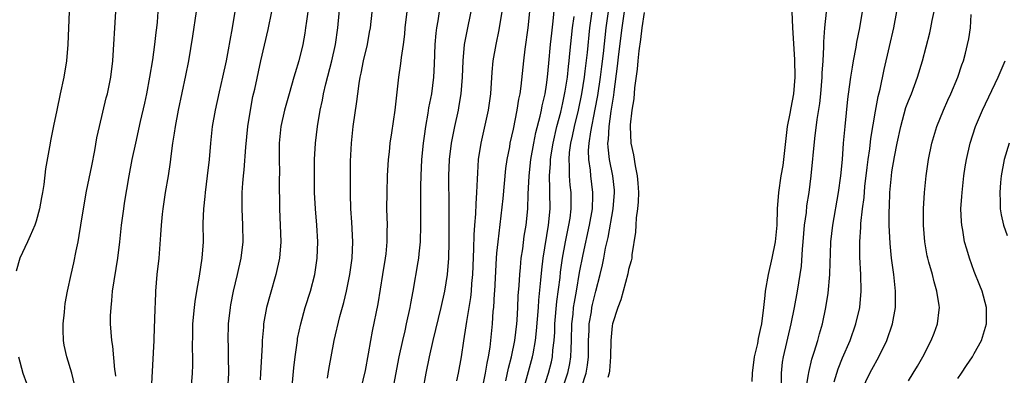
# Model space of a CAD drawing. Units: inches. Extents: x 2520000 to 2523000, y 1560000 to 1563000.
# Drawn here: x 2521593 to 2521713, y 1562561 to 1562604 of the extents above; entities that cross this region are included whole.
import ezdxf

# ---------------------------------------------------------------- set-up
doc = ezdxf.new("R2010")
doc.units = ezdxf.units.IN
doc.header["$MEASUREMENT"] = 0
doc.layers.add('LD25201560_2ft', color=117, linetype='Continuous')

msp = doc.modelspace()

# ---------------------------------------------------------------- linework, layer by layer
at = {"layer": 'LD25201560_2ft'}
for points, elevation in [([(2521626.08, 1562559), (2521626.32, 1562561.68), (2521626.47, 1562563), (2521626.74, 1562565), (2521626.77, 1562565.23), (2521627.15, 1562567), (2521627.7, 1562569), (2521628.32, 1562571), (2521628.86, 1562573), (2521629.16, 1562575), (2521629.22, 1562577), (2521629.12, 1562579), (2521628.94, 1562581), (2521628.83, 1562583), (2521628.81, 1562585.19), (2521628.83, 1562587), (2521628.95, 1562589), (2521629.18, 1562591), (2521629.51, 1562593), (2521629.78, 1562594.22), (2521629.91, 1562595), (2521630.18, 1562596.18), (2521630.92, 1562599), (2521631.36, 1562601), (2521631.65, 1562603), (2521632.01, 1562607)], 6452), ([(2521628.15, 1562605.85), (2521627.83, 1562603.83), (2521627.73, 1562603), (2521627.63, 1562602.37), (2521627.4, 1562601), (2521626.93, 1562599), (2521626.47, 1562597.53), (2521626.32, 1562597), (2521625.73, 1562595), (2521625.17, 1562593), (2521624.74, 1562591), (2521624.53, 1562589), (2521624.52, 1562588.52), (2521624.51, 1562587), (2521624.55, 1562585.44), (2521624.54, 1562584.54), (2521624.55, 1562581), (2521624.73, 1562577), (2521624.58, 1562575), (2521624.14, 1562573), (2521623.43, 1562570.57), (2521623, 1562569), (2521622.64, 1562567), (2521622.61, 1562566.61), (2521622.45, 1562565), (2521622.45, 1562564.45), (2521622.28, 1562561.72), (2521622.26, 1562561), (2521622.2, 1562560.2)], 6450), ([(2521630.39, 1562560.39), (2521630.55, 1562561.45), (2521631.21, 1562565), (2521631.92, 1562567.92), (2521632.38, 1562569.62), (2521632.69, 1562571), (2521633.12, 1562573), (2521633.4, 1562575), (2521633.46, 1562577), (2521633.36, 1562579.36), (2521633.25, 1562581), (2521633.18, 1562582.82), (2521633.2, 1562586.8), (2521633.3, 1562589), (2521633.52, 1562591), (2521633.96, 1562594.04), (2521634.07, 1562595), (2521634.23, 1562596.23), (2521634.36, 1562597), (2521634.49, 1562597.51), (2521634.78, 1562599), (2521635.26, 1562601), (2521635.52, 1562602.48), (2521635.61, 1562603), (2521635.95, 1562606.05)], 6454), ([(2521652.07, 1562560.07), (2521652.38, 1562561.62), (2521652.76, 1562563), (2521653.17, 1562565), (2521653.4, 1562567), (2521653.44, 1562567.44), (2521653.53, 1562569), (2521653.59, 1562570.41), (2521653.69, 1562571.69), (2521653.76, 1562573), (2521653.85, 1562573.85), (2521653.95, 1562575), (2521654.12, 1562576.12), (2521654.32, 1562577.68), (2521654.53, 1562579), (2521654.73, 1562581), (2521654.78, 1562582.78), (2521654.89, 1562585), (2521655.13, 1562587), (2521655.49, 1562589), (2521655.74, 1562590.26), (2521656.25, 1562592.25), (2521656.41, 1562593), (2521656.49, 1562593.51), (2521656.84, 1562595), (2521657, 1562596.07), (2521657.12, 1562597), (2521657.28, 1562598.72), (2521657.5, 1562601), (2521657.65, 1562602.35), (2521657.83, 1562603.83), (2521658.04, 1562605.96)], 6466), ([(2521599.02, 1562605), (2521598.83, 1562601), (2521598.67, 1562599), (2521598.36, 1562597), (2521597.93, 1562595), (2521597.49, 1562593), (2521597.1, 1562591.1), (2521596.75, 1562589.25), (2521596.68, 1562589), (2521596.14, 1562585.86), (2521595.94, 1562583.94), (2521595.76, 1562583), (2521595.63, 1562582.37), (2521595.39, 1562581), (2521595, 1562579.49), (2521594.83, 1562579), (2521594.28, 1562577.72), (2521593.93, 1562577), (2521593.02, 1562574.98), (2521592.57, 1562573.43)], 6438), ([(2521599.65, 1562559.65), (2521599.32, 1562561), (2521598.71, 1562563), (2521598.4, 1562564.4), (2521598.31, 1562565), (2521598.29, 1562566.29), (2521598.26, 1562567), (2521598.45, 1562568.45), (2521598.48, 1562569), (2521598.53, 1562569.47), (2521598.82, 1562571), (2521599.25, 1562573), (2521599.59, 1562574.41), (2521599.87, 1562575.87), (2521600.1, 1562577), (2521600.24, 1562577.76), (2521600.41, 1562579), (2521600.73, 1562581), (2521601.13, 1562583.13), (2521601.76, 1562586.24), (2521602.11, 1562588.11), (2521602.37, 1562589.63), (2521602.68, 1562591), (2521603.52, 1562594.48), (2521603.66, 1562595), (2521604.08, 1562597), (2521604.32, 1562599), (2521604.66, 1562605)], 6440), ([(2521609.79, 1562605), (2521609.7, 1562603.7), (2521609.62, 1562603), (2521609.54, 1562602.46), (2521609.39, 1562601), (2521609.13, 1562599.13), (2521608.78, 1562597), (2521608.39, 1562595), (2521608.15, 1562593.85), (2521607.63, 1562591.63), (2521607.05, 1562589), (2521606.63, 1562587), (2521606.27, 1562585), (2521605.7, 1562581.7), (2521605.59, 1562581), (2521605.32, 1562579), (2521605.11, 1562577), (2521604.87, 1562575), (2521604.25, 1562571), (2521604.16, 1562569.84), (2521604.05, 1562569), (2521603.98, 1562567.98), (2521603.99, 1562567), (2521604.14, 1562565), (2521604.29, 1562564.29), (2521604.53, 1562561.47), (2521604.61, 1562561), (2521604.64, 1562560.64)], 6442), ([(2521609.01, 1562558.99), (2521609.33, 1562565), (2521609.37, 1562566.63), (2521609.42, 1562567.42), (2521609.45, 1562569), (2521609.48, 1562569.48), (2521609.54, 1562571), (2521609.72, 1562573), (2521609.94, 1562575), (2521610.16, 1562577.84), (2521610.22, 1562579), (2521610.34, 1562580.34), (2521610.42, 1562581), (2521610.72, 1562583), (2521611.07, 1562585), (2521611.32, 1562586.68), (2521611.41, 1562587.41), (2521611.62, 1562589), (2521611.82, 1562590.18), (2521611.92, 1562591), (2521612.29, 1562593), (2521613.2, 1562597.2), (2521613.53, 1562599), (2521614.02, 1562601.98), (2521614.5, 1562605)], 6444), ([(2521619.14, 1562605), (2521618.8, 1562603), (2521618.52, 1562601.48), (2521618.34, 1562600.34), (2521618.08, 1562599), (2521617.65, 1562597), (2521617.23, 1562595.23), (2521616.73, 1562593), (2521616.39, 1562591), (2521616.17, 1562589), (2521616, 1562587), (2521615.78, 1562585), (2521615.52, 1562583), (2521615.49, 1562582.51), (2521615.33, 1562581), (2521615.27, 1562579.27), (2521615.28, 1562577), (2521615.14, 1562575), (2521614.81, 1562572.81), (2521614.48, 1562571), (2521614.28, 1562569.72), (2521614.19, 1562569), (2521614.01, 1562567), (2521613.98, 1562565.98), (2521613.96, 1562563.96), (2521614, 1562563), (2521614, 1562562), (2521613.97, 1562561), (2521613.8, 1562559)], 6446), ([(2521618.28, 1562559), (2521618.39, 1562561), (2521618.38, 1562563), (2521618.36, 1562564.36), (2521618.33, 1562565), (2521618.37, 1562567), (2521618.6, 1562569), (2521618.66, 1562569.34), (2521618.99, 1562571), (2521619.47, 1562573), (2521619.9, 1562575), (2521620.14, 1562577), (2521620.13, 1562579), (2521620.03, 1562581), (2521620.04, 1562583), (2521620.11, 1562584.11), (2521620.19, 1562585), (2521620.27, 1562585.73), (2521620.48, 1562588.48), (2521620.73, 1562591), (2521621.03, 1562593), (2521621.34, 1562594.66), (2521621.55, 1562595.55), (2521622.3, 1562599), (2521623.18, 1562602.82), (2521623.65, 1562605)], 6448), ([(2521634.46, 1562559), (2521635, 1562561.34), (2521635.38, 1562563.38), (2521635.65, 1562565), (2521635.87, 1562566.13), (2521636.55, 1562569.45), (2521637.11, 1562573), (2521637.45, 1562575), (2521637.52, 1562575.52), (2521637.66, 1562577), (2521637.66, 1562578.34), (2521637.68, 1562579), (2521637.63, 1562581), (2521637.64, 1562583), (2521637.71, 1562585), (2521637.82, 1562587), (2521637.93, 1562587.93), (2521638.03, 1562589), (2521638.22, 1562590.22), (2521638.61, 1562593), (2521639.07, 1562597), (2521639.32, 1562598.68), (2521639.39, 1562599.39), (2521639.62, 1562601), (2521639.78, 1562602.22), (2521639.85, 1562603), (2521640.09, 1562605)], 6456), ([(2521637.61, 1562555), (2521639.13, 1562563), (2521639.56, 1562565), (2521639.82, 1562566.18), (2521640.02, 1562567), (2521640.45, 1562569), (2521640.52, 1562569.48), (2521640.81, 1562571), (2521641.44, 1562574.56), (2521641.5, 1562575), (2521641.54, 1562575.54), (2521641.71, 1562577), (2521641.75, 1562579), (2521641.74, 1562581), (2521641.74, 1562583.74), (2521641.77, 1562585), (2521641.87, 1562587), (2521642.06, 1562589), (2521642.17, 1562589.83), (2521642.34, 1562591), (2521642.64, 1562592.64), (2521642.73, 1562593.27), (2521643.07, 1562595), (2521643.32, 1562597), (2521643.4, 1562598.6), (2521643.5, 1562601), (2521643.62, 1562602.38), (2521643.7, 1562603), (2521643.86, 1562603.86), (2521644.03, 1562605)], 6458), ([(2521642.03, 1562559), (2521642.4, 1562561), (2521642.78, 1562563), (2521643.23, 1562565), (2521644.23, 1562569), (2521644.67, 1562571), (2521644.98, 1562573.02), (2521645.13, 1562575), (2521645.18, 1562577), (2521645.2, 1562581.2), (2521645.16, 1562585), (2521645.24, 1562587), (2521645.48, 1562589), (2521645.87, 1562591), (2521646.31, 1562593), (2521646.42, 1562593.58), (2521646.65, 1562595), (2521646.79, 1562597), (2521646.87, 1562599), (2521647.07, 1562601), (2521647.38, 1562602.62), (2521647.88, 1562605)], 6460), ([(2521651.58, 1562605), (2521651.23, 1562602.77), (2521650.87, 1562601), (2521650.51, 1562599), (2521650.38, 1562597.62), (2521650.21, 1562595), (2521649.93, 1562593), (2521649.04, 1562589), (2521648.73, 1562587), (2521648.62, 1562585.38), (2521648.6, 1562584.6), (2521648.52, 1562583), (2521648.41, 1562581.59), (2521648.37, 1562580.37), (2521648.26, 1562579), (2521648.18, 1562577.82), (2521648.14, 1562576.14), (2521648.02, 1562573), (2521647.91, 1562571.91), (2521647.85, 1562571), (2521647.77, 1562570.23), (2521647.28, 1562567.28), (2521647.23, 1562566.77), (2521646.93, 1562564.93), (2521646.63, 1562563), (2521646.27, 1562561), (2521646.07, 1562560.07)], 6462), ([(2521649, 1562557.94), (2521649.6, 1562561), (2521649.79, 1562562.21), (2521649.98, 1562563), (2521650.17, 1562564.17), (2521650.27, 1562565), (2521650.46, 1562567), (2521650.55, 1562568.55), (2521650.6, 1562569), (2521650.71, 1562570.71), (2521650.74, 1562571), (2521650.95, 1562575), (2521651, 1562575.62), (2521651.13, 1562577), (2521651.74, 1562582.26), (2521652.09, 1562585.91), (2521652.25, 1562587), (2521652.55, 1562588.55), (2521652.62, 1562589), (2521653, 1562590.69), (2521653.46, 1562593), (2521653.66, 1562594.34), (2521653.8, 1562595), (2521653.93, 1562595.93), (2521654.25, 1562599), (2521654.43, 1562600.43), (2521654.77, 1562603), (2521655, 1562605)], 6464), ([(2521654.23, 1562559), (2521655.32, 1562563), (2521655.38, 1562563.38), (2521655.68, 1562565), (2521655.82, 1562566.18), (2521656.04, 1562569), (2521656.09, 1562569.91), (2521656.34, 1562572.34), (2521656.44, 1562573.56), (2521656.62, 1562575), (2521657.27, 1562579), (2521657.47, 1562581), (2521657.44, 1562583), (2521657.41, 1562583.41), (2521657.37, 1562585), (2521657.49, 1562586.51), (2521657.49, 1562587), (2521657.58, 1562587.58), (2521657.83, 1562589), (2521658.29, 1562591), (2521658.74, 1562592.74), (2521659, 1562593.87), (2521659.29, 1562595.29), (2521659.55, 1562597), (2521659.68, 1562598.32), (2521659.78, 1562599), (2521659.87, 1562599.87), (2521660.19, 1562603), (2521660.39, 1562604.39)], 6468), ([(2521656.62, 1562559), (2521657.27, 1562561), (2521657.61, 1562562.39), (2521657.74, 1562563), (2521657.79, 1562563.79), (2521657.93, 1562565), (2521658.01, 1562566), (2521658.03, 1562567), (2521658.26, 1562569.74), (2521658.66, 1562572.66), (2521658.72, 1562573.28), (2521658.97, 1562575), (2521659.34, 1562577), (2521659.61, 1562578.39), (2521659.75, 1562579), (2521659.88, 1562579.88), (2521660.02, 1562581), (2521660, 1562583), (2521659.89, 1562583.89), (2521659.81, 1562585), (2521659.82, 1562586.18), (2521659.76, 1562587), (2521659.83, 1562587.83), (2521659.99, 1562589), (2521660.18, 1562589.82), (2521660.41, 1562591), (2521660.9, 1562593), (2521661.31, 1562595), (2521661.63, 1562597), (2521661.73, 1562597.73), (2521661.99, 1562599.99), (2521662.29, 1562603), (2521662.58, 1562605)], 6470), ([(2521664.53, 1562605), (2521664.23, 1562603), (2521663.9, 1562599.9), (2521663.71, 1562598.29), (2521663.54, 1562597), (2521663.21, 1562594.79), (2521662.9, 1562593.1), (2521662.36, 1562590.36), (2521662.17, 1562589), (2521662.1, 1562588.1), (2521662.13, 1562587), (2521662.32, 1562585.68), (2521662.37, 1562585), (2521662.62, 1562583), (2521662.62, 1562582.62), (2521662.56, 1562581), (2521662.22, 1562579), (2521661.43, 1562575.43), (2521661, 1562573.25), (2521660.61, 1562571), (2521660.36, 1562569.64), (2521660.27, 1562569), (2521660.2, 1562568.2), (2521660.06, 1562567), (2521660.02, 1562565), (2521659.97, 1562563.97), (2521659.95, 1562563), (2521659.82, 1562562.18), (2521659.58, 1562561), (2521658.45, 1562557.55)], 6472), ([(2521661.27, 1562559.27), (2521661.82, 1562561), (2521662, 1562562), (2521662.11, 1562563), (2521662.14, 1562565), (2521662.2, 1562566.2), (2521662.21, 1562567), (2521662.47, 1562568.47), (2521662.54, 1562569), (2521662.62, 1562569.38), (2521663, 1562570.98), (2521663.53, 1562573), (2521663.81, 1562574.19), (2521663.98, 1562575), (2521664.2, 1562576.2), (2521664.5, 1562577.5), (2521665.13, 1562581), (2521665.28, 1562583), (2521665.26, 1562583.26), (2521665.07, 1562585), (2521664.67, 1562587), (2521664.5, 1562588.5), (2521664.49, 1562589), (2521664.56, 1562589.44), (2521664.62, 1562591), (2521664.87, 1562592.87), (2521665.18, 1562594.82), (2521665.22, 1562595.22), (2521665.66, 1562598.34), (2521665.82, 1562599.82), (2521666.2, 1562603), (2521666.51, 1562605)], 6474), ([(2521668.87, 1562604.87), (2521668.59, 1562603), (2521668.42, 1562601.58), (2521668.22, 1562600.22), (2521668.1, 1562599), (2521668.03, 1562597.97), (2521667.7, 1562595.7), (2521667.61, 1562594.39), (2521667.38, 1562593), (2521667.2, 1562591.2), (2521667.19, 1562591), (2521667.27, 1562589), (2521667.58, 1562587.58), (2521667.78, 1562586.22), (2521668.05, 1562585), (2521668.13, 1562584.13), (2521668.2, 1562583), (2521668.16, 1562581.84), (2521668.09, 1562581), (2521667.92, 1562579.92), (2521667.87, 1562579), (2521667.85, 1562578.15), (2521667.39, 1562575.39), (2521667.37, 1562575), (2521667.32, 1562574.67), (2521667, 1562573.63), (2521666.9, 1562573.1), (2521666.32, 1562571), (2521666.06, 1562569.94), (2521665.67, 1562569), (2521665.04, 1562567), (2521665, 1562566.75), (2521664.84, 1562565), (2521664.8, 1562563), (2521664.69, 1562561.31), (2521664.64, 1562561), (2521664.48, 1562560.48)], 6476), ([(2521686.82, 1562605), (2521686.9, 1562603), (2521687.16, 1562599.16), (2521687.19, 1562597), (2521687.04, 1562595), (2521686.71, 1562593.29), (2521686.6, 1562592.6), (2521686.28, 1562591), (2521685.72, 1562586.28), (2521685.51, 1562585), (2521685.21, 1562583), (2521685.06, 1562581), (2521684.99, 1562579), (2521684.79, 1562577), (2521684.4, 1562575), (2521683.97, 1562573), (2521683.61, 1562571), (2521683.53, 1562570.47), (2521683.37, 1562569), (2521683.13, 1562567), (2521683, 1562566.32), (2521682.76, 1562565.24), (2521682.64, 1562564.64), (2521682.26, 1562563), (2521682.03, 1562561), (2521681.98, 1562559.98)], 6478), ([(2521691, 1562604.93), (2521690.82, 1562603), (2521690.69, 1562601.31), (2521690.7, 1562600.7), (2521690.6, 1562599), (2521690.49, 1562597.51), (2521690.48, 1562597), (2521690.31, 1562595), (2521690.19, 1562593.81), (2521689.88, 1562591.88), (2521689.57, 1562589.57), (2521689.13, 1562585), (2521688.88, 1562583), (2521688.63, 1562581.37), (2521688.56, 1562580.56), (2521688.35, 1562579), (2521688.18, 1562577), (2521688.08, 1562576.08), (2521687.96, 1562574.04), (2521687.8, 1562573), (2521687.48, 1562571), (2521687.1, 1562569), (2521686.71, 1562567), (2521685.76, 1562563), (2521685.66, 1562562.34), (2521685.54, 1562561), (2521685.53, 1562559.53)], 6480), ([(2521688.53, 1562559), (2521688.86, 1562560.86), (2521688.89, 1562561.11), (2521689.28, 1562562.72), (2521689.55, 1562563.55), (2521689.98, 1562565), (2521690.19, 1562565.81), (2521690.55, 1562567), (2521690.98, 1562569), (2521691.26, 1562570.74), (2521691.46, 1562573), (2521691.51, 1562574.49), (2521691.53, 1562575.53), (2521691.58, 1562577), (2521691.8, 1562579), (2521692.51, 1562583), (2521692.79, 1562585), (2521692.97, 1562587), (2521693.11, 1562589), (2521693.31, 1562591), (2521693.65, 1562594.35), (2521693.85, 1562595.85), (2521693.99, 1562597), (2521694.21, 1562598.21), (2521694.33, 1562599), (2521694.64, 1562600.64), (2521694.74, 1562601.26), (2521695.08, 1562603), (2521695.4, 1562605)], 6482), ([(2521691.96, 1562559.96), (2521692.47, 1562561.53), (2521693, 1562562.89), (2521693.91, 1562565), (2521694.62, 1562567), (2521695.08, 1562569), (2521695.26, 1562571), (2521695.23, 1562573), (2521695.11, 1562575.11), (2521695.1, 1562577), (2521695.22, 1562578.78), (2521695.23, 1562579.23), (2521695.43, 1562581), (2521695.61, 1562582.39), (2521695.72, 1562583.72), (2521695.97, 1562586.03), (2521696.1, 1562587), (2521696.3, 1562588.3), (2521696.44, 1562589.56), (2521697, 1562592.86), (2521697.33, 1562594.67), (2521697.56, 1562595.56), (2521698.07, 1562597.93), (2521698.72, 1562600.72), (2521699.22, 1562603), (2521699.59, 1562605)], 6484), ([(2521695.35, 1562559), (2521696.33, 1562561), (2521696.55, 1562561.45), (2521697.41, 1562563), (2521698.38, 1562565), (2521699.06, 1562567), (2521699.41, 1562569), (2521699.44, 1562570.56), (2521699.43, 1562571), (2521699.38, 1562571.38), (2521699.22, 1562573), (2521698.94, 1562575), (2521698.77, 1562576.77), (2521698.67, 1562579), (2521698.67, 1562580.67), (2521698.7, 1562581.3), (2521698.76, 1562583), (2521698.93, 1562585), (2521699, 1562585.48), (2521699.31, 1562587.31), (2521699.64, 1562589), (2521700.06, 1562591), (2521700.7, 1562593.3), (2521701, 1562594.12), (2521701.36, 1562595), (2521702.1, 1562597), (2521702.7, 1562599), (2521703.6, 1562602.4), (2521703.74, 1562603), (2521703.89, 1562603.89), (2521704.11, 1562605)], 6486), ([(2521701, 1562560.07), (2521701.56, 1562561), (2521702.12, 1562561.88), (2521702.74, 1562563), (2521703.77, 1562565), (2521704.13, 1562565.87), (2521704.54, 1562567), (2521704.72, 1562568.72), (2521704.77, 1562569), (2521704.74, 1562569.26), (2521704.47, 1562571), (2521704.12, 1562572.12), (2521703.91, 1562573), (2521703.5, 1562574.5), (2521703.35, 1562575), (2521703.28, 1562575.28), (2521702.98, 1562577), (2521702.84, 1562579), (2521702.85, 1562581), (2521702.96, 1562583), (2521703.15, 1562585), (2521703.44, 1562587), (2521703.85, 1562589), (2521704.46, 1562591), (2521705.27, 1562593), (2521705.79, 1562594.21), (2521706.16, 1562595), (2521707, 1562597), (2521707.49, 1562598.51), (2521707.68, 1562599), (2521707.94, 1562599.94), (2521708.2, 1562601), (2521708.33, 1562601.67), (2521708.56, 1562603), (2521708.64, 1562604.64)], 6488), ([(2521707, 1562560.36), (2521707.47, 1562561), (2521708.04, 1562561.96), (2521708.79, 1562563), (2521709, 1562563.4), (2521709.9, 1562565), (2521710.49, 1562567), (2521710.48, 1562569), (2521709.95, 1562571), (2521709.67, 1562571.67), (2521709, 1562573.37), (2521708.42, 1562575), (2521708.08, 1562576.08), (2521707.83, 1562577), (2521707.6, 1562578.4), (2521707.48, 1562579), (2521707.44, 1562579.44), (2521707.39, 1562581), (2521707.5, 1562582.5), (2521707.52, 1562583), (2521707.75, 1562585), (2521707.91, 1562586.09), (2521708.06, 1562587), (2521708.51, 1562589), (2521709.16, 1562591), (2521710.01, 1562593), (2521711.91, 1562597), (2521712.74, 1562599)], 6490), ([(2521713.25, 1562589), (2521712.65, 1562587), (2521712.27, 1562585), (2521712.18, 1562584.18), (2521712.09, 1562583), (2521712.15, 1562581.85), (2521712.15, 1562581), (2521712.27, 1562580.27), (2521712.54, 1562579), (2521713, 1562577.75)], 6492), ([(2521592.86, 1562563), (2521593.39, 1562561), (2521593.81, 1562559.81), (2521594.06, 1562559), (2521594.49, 1562557.51), (2521594.66, 1562557), (2521594.72, 1562556.72), (2521595, 1562555), (2521595.25, 1562553), (2521595.48, 1562551.48), (2521595.53, 1562551), (2521595.56, 1562550.44), (2521595.71, 1562549), (2521595.71, 1562547.71), (2521595.69, 1562547), (2521595.54, 1562545), (2521595.33, 1562542.67), (2521595.16, 1562541), (2521594.92, 1562539), (2521594.58, 1562537), (2521594.14, 1562535), (2521593.91, 1562534.09), (2521593.06, 1562530.94), (2521592.65, 1562529.35)], 6438)]:
    msp.add_lwpolyline(points, dxfattribs=dict(at, elevation=elevation))

doc.saveas('drawing.dxf')
